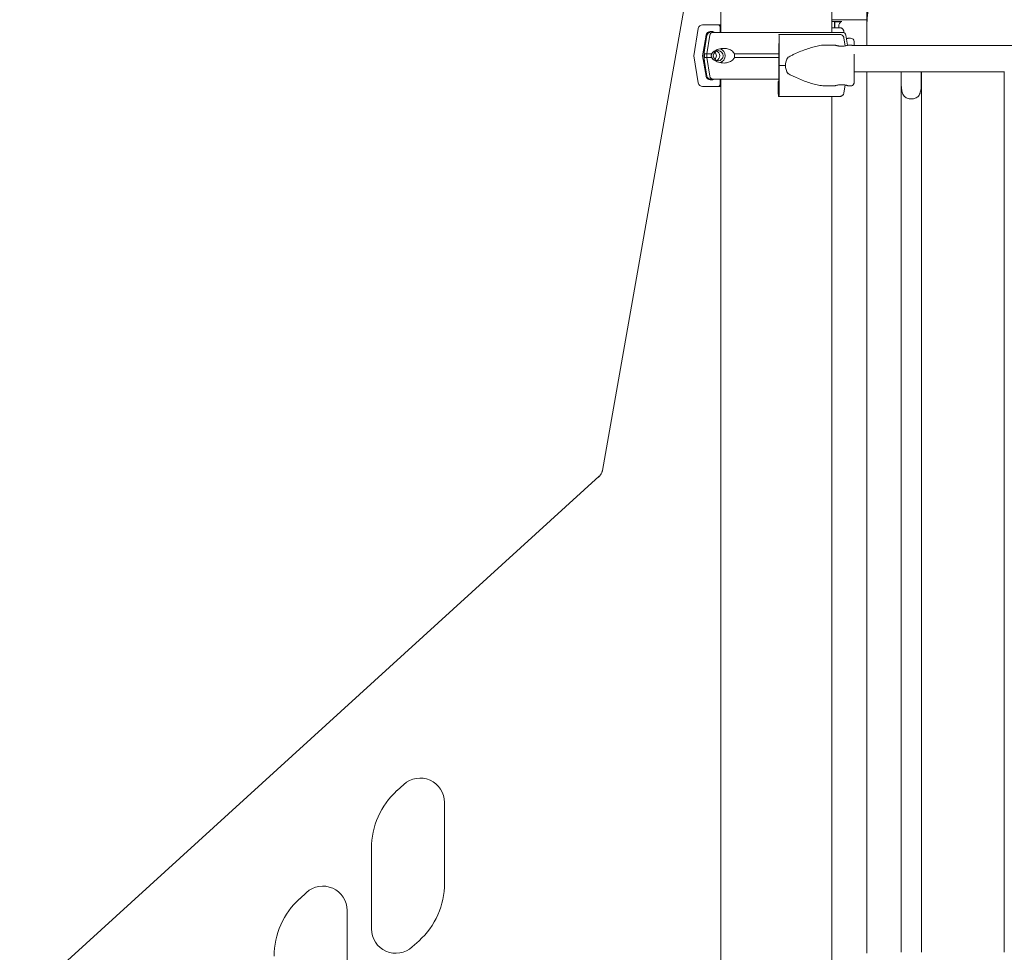
# Model space of a CAD drawing. Units: millimetres. Extents: x 0 to 100734, y 0 to 26779.
# Drawn here: x 96861 to 97873, y 22174 to 23132 of the extents above; entities that cross this region are included whole.
import ezdxf

# ---------------------------------------------------------------- set-up
doc = ezdxf.new("R2010")
doc.units = ezdxf.units.MM

msp = doc.modelspace()

# ---------------------------------------------------------------- linework, layer by layer
at = {"color": 0, "linetype": 'Continuous', "lineweight": 0, "extrusion": (0, 1, 0)}
for p, q in [((97581.5, 23119.1), (97581.5, 24132.1)), ((97695.5, 23119.1), (97695.5, 24132.1)), ((97731.4, 23300.9), (97731.4, 23126.3)), ((97459.7, 22668.9), (97545.8, 23157.2)), ((97577.9, 23126.9), (97562.7, 23126.9)), ((97698.4, 23132.1), (97695.5, 23132.1)), ((97705.7, 23130.1), (97695.5, 23130.1)), ((97698.4, 23130.1), (97695.5, 23130.1)), ((97698.3, 23123.9), (97698.3, 23129.9)), ((97698.3, 23129.9), (97698.5, 23129.9)), ((97698.4, 23132.1), (97703.3, 23132.1)), ((97703.3, 23130.1), (97698.4, 23130.1)), ((97698.5, 23129.9), (97698.5, 23123.9)), ((97705.2, 23129.9), (97698.5, 23129.9)), ((97731.4, 23132.1), (97703.3, 23132.1)), ((97703.3, 23130.1), (97705.7, 23130.1)), ((97558.3, 23123.1), (97553.6, 23095.1)), ((97570.6, 23119.9), (97573.3, 23119.9)), ((97580.9, 23119.1), (97580.9, 23123.9)), ((97640.9, 23116.8), (97641.1, 23116.8)), ((97703.9, 23123.9), (97695.5, 23123.9)), ((97702.6, 23123.9), (97702.6, 23125.5)), ((97708, 23118.7), (97707.8, 23120.1)), ((97731.4, 23105.6), (97731.4, 23126.3)), ((97562.7, 23095.1), (97566.2, 23116.1)), ((97567.1, 23116.2), (97564.6, 23100.9)), ((97567.1, 23097.1), (97570.1, 23116.2)), ((97641.2, 23113.1), (97641.4, 23085.1)), ((97709.1, 23105.2), (97707.9, 23113.1)), ((97709.8, 23116.2), (97711.6, 23105.8)), ((97714.8, 23113.1), (97712.4, 23113.1)), ((97567.1, 23093.1), (97567.1, 23097.1)), ((97641.1, 23085.1), (97641, 23106.1)), ((97689.5, 23106.1), (97698.5, 23106.1)), ((97712.5, 23106.1), (97714.9, 23106.1)), ((97716.7, 23105.6), (98720.3, 23105.6)), ((97553.6, 23095.1), (97558.3, 23067.1)), ((97566.2, 23074.1), (97562.7, 23095.1)), ((97567.1, 23074), (97564.6, 23089.3)), ((97570.1, 23074), (97567.1, 23093.1)), ((97641, 23064.1), (97641.1, 23085.1)), ((97641.4, 23085.1), (97641.2, 23057.1)), ((97718.4, 23078.6), (97766.6, 23078.6)), ((97731.4, 22227.7), (97731.4, 23078.6)), ((97766.8, 23078.6), (97766.6, 23078.6)), ((97766.6, 22233.1), (97766.6, 23078.6)), ((97766.8, 23078.6), (97787.4, 23078.6)), ((97766.8, 23078.6), (97766.8, 23068.6)), ((97787.6, 23078.6), (97787.4, 23078.6)), ((97787.4, 23068.6), (97787.4, 23078.6)), ((97787.6, 23078.6), (97872.6, 23078.6)), ((97787.6, 22233.1), (97787.6, 23078.6)), ((97872.6, 23078.6), (97872.8, 23078.6)), ((97872.6, 23078.6), (97872.6, 22233.1)), ((97573.3, 23070.4), (97570.6, 23070.4)), ((97575.7, 23071.1), (97573.4, 23071.1)), ((97575.7, 23071.1), (97573.4, 23071.1)), ((97580.9, 23066.4), (97580.9, 23071.1)), ((97581.5, 21132.1), (97581.5, 23071.1)), ((97640.5, 23056.3), (97640.5, 23068.6)), ((97640.5, 23068.6), (97640.6, 23068.6)), ((97640.7, 23067.6), (97640.7, 23061.8)), ((97562.7, 23063.4), (97577.9, 23063.4)), ((97640.7, 23060.3), (97640.8, 23060.3)), ((97689.5, 23064.1), (97698.5, 23064.1)), ((97707.9, 23057.1), (97709.1, 23065)), ((97712.5, 23064.1), (97714.9, 23064.1)), ((97641.1, 23053.3), (97640.6, 23053.3)), ((97691, 23053.3), (97704.1, 23053.3)), ((97695.5, 21132.1), (97695.5, 23053.3)), ((97456.5, 22663), (96861, 22121.1)), ((97248.7, 22340.1), (97255.7, 22346.5)), ((97297.5, 22328), (97297.5, 22245)), ((97222.5, 22198), (97222.5, 22280.9)), ((97148.7, 22229.1), (97155.7, 22235.5)), ((97731.4, 22200.3), (97731.4, 22227.7)), ((97766.6, 22233.1), (97766.6, 22210)), ((97787.6, 22210), (97787.6, 22233.1)), ((97872.6, 22233.1), (97872.6, 22210)), ((97197.5, 22217), (97197.5, 22134)), ((97766.6, 22210), (97766.6, 22174)), ((97787.6, 22210), (97787.6, 22174)), ((97872.6, 22174), (97872.6, 22210)), ((97731.4, 22183.3), (97731.4, 22200.3)), ((97271.3, 22185.8), (97264.3, 22179.5)), ((97731.4, 22183.3), (97731.4, 22173.3))]:
    msp.add_line(p, q, dxfattribs=at)
at = {"color": 0, "linetype": 'Continuous', "lineweight": 0, "extrusion": (0, 0, -1)}
for centre, radius, start, end in [((-97806.4, 23126.3), 75, 0, 90), ((-97816.4, 23126.3), 75, 90, 180), ((-97707.6, 23125.5), 5, 0, 68.4348), ((-97570.6, 23115.6), 3.5, 9.4623, 90), ((-97706.4, 23115.6), 3.5, 90, 170.5377), ((-97714.8, 23109.6), 3.5, 90, 180), ((-97570.6, 23074.6), 3.5, 270, 350.5377), ((-97272.5, 22328), 25, 47.7263, 180), ((-97302.5, 22280.9), 80, 0, 47.7263), ((-97172.5, 22217), 25, 47.7263, 180), ((-97217.5, 22245), 80, 180, 227.7263), ((-97202.5, 22169.9), 80, 0, 47.7263), ((-97247.5, 22198), 25, 227.7263, 0)]:
    msp.add_arc(centre, radius, start, end, dxfattribs=at)
at = {"color": 0, "linetype": 'Continuous', "lineweight": 0}
for centre, major_axis, ratio, start_param, end_param in [((97562.7, 23122.4), (0, 4.5), 0.999372, 0.000003, 1.40565), ((97577.9, 23123.9), (0, 3), 0.999372, -1.570794, 0.000003), ((97638.3, 23126.9), (-60.5, 0), 0, 0.035447, 0.352107), ((97638.5, 23119.1), (67.9, 0), 0, 0, 2.850739), ((97638.5, 23119.1), (65.5, 0), 0, -0.290854, 0), ((97640.8, 23105.3), (0, 4.5), 0.033333, -1.405648, -1.028923), ((97718.3, 23092.1), (0, 17.5), 0, -0.689741, 0), ((97638.5, 23097.1), (-74.5, 0), 0, -0.477165, -0.290854), ((97575.2, 23095.1), (0, -5.25), 0.957999, 0.349157, 2.792435), ((97638.5, 23097.1), (-74.5, 0), 0, -1.60478, -0.952896), ((97638.3, 23095.1), (-75.7, 0), 0, 0.035447, 0.222761), ((97638.5, 23093.1), (-74.5, 0), 0, -0.477165, -0.290854), ((97638.5, 23093.1), (-74.5, 0), 0, -1.605078, -0.952896), ((97679.9, 23085.1), (-32.1, 0), 0.655136, -0.413225, 0), ((97679.9, 23085.1), (-32.1, 0), 0.655136, 0, 0.413225), ((97562.7, 23067.9), (0, -4.5), 0.999372, -1.405645, 0.000003), ((97638.5, 23071.1), (-65.5, 0), 0, -1.609301, -0.290887), ((97577.9, 23066.4), (0, -3), 0.999372, 0.000003, 1.570799), ((97638.3, 23063.4), (-75.7, 0), 0, 0.035447, 0.722147), ((97640.7, 23061.8), (0, -1.5), 0.033333, -1.570796, 0), ((97640.8, 23064.8), (0, -4.5), 0.033333, 0, 1.405648)]:
    msp.add_ellipse(centre, major_axis=major_axis, ratio=ratio, start_param=start_param, end_param=end_param, dxfattribs=at)
at = {"color": 0, "linetype": 'Continuous', "lineweight": 0, "extrusion": (0, 0, -1)}
for centre, major_axis, ratio, start_param, end_param in [((97570.6, 23115.4), (0, 4.5), 0.999372, -1.40565, -0.000003), ((97573.4, 23115.6), (0, 3.5), 0.957999, -1.405647, 0), ((97573.3, 23118.4), (0, 1.5), 0.999372, -0.000003, 1.048582), ((97641.1, 23112.3), (0, 4.5), 0.033333, 0, 1.405648), ((97638.5, 23116.8), (75.7, 0), 0, -1.537457, -0.523555), ((97638.3, 23123.9), (75.7, 0), 0, -0.713532, -0.521447), ((97638.5, 23097.1), (-74.5, 0), 0, 0.104542, 0.290767), ((97578.7, 23095.1), (0, 5.25), 0.957999, -1.570796, 4.712389), ((97571.8, 23095.1), (0, -5.25), 0.957999, -2.388322, -0.753271), ((97578.7, 23095.1), (0, 7.5), 0.957999, 0.315205, 2.826388), ((97638.5, 23093.1), (-74.5, 0), 0, 0.104542, 0.290767), ((97638.5, 23085.1), (84.8, 0), 0, -1.537457, -1.460803), ((97570.6, 23074.9), (0, -4.5), 0.999372, -0.000003, 1.405645), ((97573.4, 23074.6), (0, -3.5), 0.957999, 0.001486, 1.405648), ((97638.5, 23071.1), (-67.9, 0), 0, -0.346955, 0), ((97573.3, 23071.9), (0, -1.5), 0.999372, -1.04581, -0.000003), ((97573.4, 23074.6), (0, -3.5), 0.957999, -0.00001, 0.001841), ((97575.7, 23072.1), (0, -1), 0.957999, -0.002079, -0.000013), ((97638.5, 23068.6), (62.6, 0), 0, -1.537457, -1.531926), ((97640.6, 23067.6), (0, 1), 0.033333, 0, 1.570796), ((97640.6, 23056.3), (0, -3), 0.033333, 0, 1.570796), ((97641.1, 23057.8), (0, -4.5), 0.033333, -1.405648, 0), ((97638.5, 23053.3), (60.5, 0), 0, -1.537457, -0.523015), ((97638.5, 23053.3), (75.7, 0), 0, -1.537457, -0.523555)]:
    msp.add_ellipse(centre, major_axis=major_axis, ratio=ratio, start_param=start_param, end_param=end_param, dxfattribs=at)
at = {"color": 0, "linetype": 'Continuous', "lineweight": 0}
for points, knots in [([(97707.8, 23120.1), (97707.8, 23120.1), (97707.8, 23120.2), (97707.7, 23120.5), (97707.6, 23120.8), (97707.5, 23121.3), (97707.3, 23121.6), (97707, 23122.1), (97706.9, 23122.3), (97706.5, 23122.7), (97706.3, 23122.9), (97705.9, 23123.3), (97705.7, 23123.4), (97705.2, 23123.6), (97705, 23123.7), (97704.5, 23123.8), (97704.2, 23123.9), (97703.9, 23123.9)], [0.704197, 0.704197, 0.704197, 0.704197, 0.833041, 0.833041, 1.666082, 1.666082, 2.499124, 2.499124, 3.332165, 3.332165, 4.165208, 4.165208, 4.998251, 4.998251, 5.831295, 5.831295, 6.664339, 6.664339, 6.664339, 6.664339]), ([(97707.9, 23113.1), (97707.9, 23113.1), (97707.9, 23113.2), (97707.9, 23113.5), (97707.8, 23113.8), (97707.6, 23114.3), (97707.5, 23114.6), (97707.2, 23115.1), (97707, 23115.3), (97706.7, 23115.7), (97706.5, 23115.9), (97706, 23116.3), (97705.8, 23116.4), (97705.4, 23116.6), (97705.1, 23116.7), (97704.6, 23116.8), (97704.3, 23116.8), (97704.1, 23116.8)], [0.704197, 0.704197, 0.704197, 0.704197, 0.833041, 0.833041, 1.666082, 1.666082, 2.499124, 2.499124, 3.332165, 3.332165, 4.165208, 4.165208, 4.998251, 4.998251, 5.831295, 5.831295, 6.664339, 6.664339, 6.664339, 6.664339]), ([(97710.4, 23112.5), (97710.7, 23112.6), (97711, 23112.7), (97711.5, 23112.8), (97711.7, 23112.9), (97712.1, 23113), (97712.2, 23113), (97712.4, 23113.1), (97712.4, 23113.1), (97712.4, 23113.1), (97712.4, 23113.1), (97712.2, 23113), (97712.1, 23113), (97711.7, 23112.9), (97711.5, 23112.8), (97711, 23112.7), (97710.7, 23112.6), (97710.4, 23112.5)], [26.683728, 26.683728, 26.683728, 26.683728, 27.919906, 27.919906, 29.249072, 29.249072, 30.578239, 30.578239, 31.907406, 31.907406, 33.236573, 33.236573, 34.56574, 34.56574, 35.894907, 35.894907, 37.131084, 37.131084, 37.131084, 37.131084]), ([(97564.3, 23097.1), (97564.3, 23097.1), (97564.3, 23097.2), (97564.4, 23097.4), (97564.4, 23097.7), (97564.4, 23098.1), (97564.4, 23098.4), (97564.4, 23098.8), (97564.4, 23099), (97564.4, 23099.6), (97564.5, 23099.9), (97564.5, 23100.4), (97564.5, 23100.7), (97564.6, 23100.9)], [0.834091, 0.834091, 0.834091, 0.834091, 0.923404, 0.923404, 1.846807, 1.846807, 3.113418, 3.113418, 4.38003, 4.38003, 6.913252, 6.913252, 9.226093, 9.226093, 9.226093, 9.226093]), ([(97564.3, 23093.1), (97564.3, 23093.1), (97564.3, 23093.1), (97564.4, 23093.2), (97564.4, 23093.4), (97564.4, 23093.7), (97564.5, 23093.9), (97564.5, 23094.4), (97564.5, 23094.5), (97564.5, 23094.8), (97564.5, 23094.9), (97564.5, 23095.3), (97564.5, 23095.4), (97564.5, 23095.7), (97564.5, 23095.8), (97564.5, 23096.2), (97564.4, 23096.5), (97564.4, 23096.8), (97564.4, 23097), (97564.3, 23097.1), (97564.3, 23097.1), (97564.3, 23097.1)], [38.258899, 38.258899, 38.258899, 38.258899, 38.259618, 38.259618, 38.941884, 38.941884, 39.886119, 39.886119, 40.358236, 40.358236, 40.830353, 40.830353, 41.302471, 41.302471, 41.774588, 41.774588, 42.718823, 42.718823, 43.401089, 43.401089, 43.401808, 43.401808, 43.401808, 43.401808]), ([(97572.3, 23093.1), (97572.3, 23093.1), (97572.3, 23093.1), (97572.2, 23093.2), (97572.1, 23093.4), (97571.9, 23093.7), (97571.8, 23093.9), (97571.7, 23094.4), (97571.6, 23094.5), (97571.6, 23094.8), (97571.6, 23094.9), (97571.6, 23095.3), (97571.6, 23095.4), (97571.6, 23095.7), (97571.7, 23095.8), (97571.8, 23096.2), (97571.9, 23096.5), (97572.1, 23096.8), (97572.2, 23097), (97572.3, 23097.1), (97572.3, 23097.1), (97572.3, 23097.1)], [38.258899, 38.258899, 38.258899, 38.258899, 38.259618, 38.259618, 38.941884, 38.941884, 39.886119, 39.886119, 40.358236, 40.358236, 40.830353, 40.830353, 41.302471, 41.302471, 41.774588, 41.774588, 42.718823, 42.718823, 43.401089, 43.401089, 43.401808, 43.401808, 43.401808, 43.401808]), ([(97572.3, 23097.1), (97572.3, 23097.1), (97572.3, 23097.2), (97572.4, 23097.4), (97572.6, 23097.7), (97572.9, 23098.1), (97573.1, 23098.4), (97573.5, 23098.8), (97573.8, 23099), (97574.5, 23099.6), (97574.9, 23099.9), (97576.1, 23100.6), (97576.9, 23101), (97578.6, 23101.7), (97579.5, 23101.9), (97581.4, 23102.3), (97582.4, 23102.5), (97584.3, 23102.6), (97585.3, 23102.6), (97586.9, 23102.5), (97587.6, 23102.3), (97589, 23102), (97589.7, 23101.8), (97591.1, 23101.2), (97591.7, 23100.9), (97593, 23100), (97593.6, 23099.5), (97594.4, 23098.6), (97594.6, 23098.3), (97595, 23097.7), (97595.2, 23097.4), (97595.3, 23097.1)], [0.834091, 0.834091, 0.834091, 0.834091, 0.923404, 0.923404, 1.846807, 1.846807, 3.113418, 3.113418, 4.38003, 4.38003, 6.913252, 6.913252, 10.995476, 10.995476, 15.0777, 15.0777, 19.159924, 19.159924, 23.242148, 23.242148, 26.040521, 26.040521, 28.838895, 28.838895, 31.637268, 31.637268, 34.435642, 34.435642, 35.813659, 35.813659, 36.832291, 36.832291, 36.832291, 36.832291]), ([(97595.3, 23097.1), (97595.4, 23096.9), (97595.4, 23096.7), (97595.6, 23096), (97595.6, 23095.6), (97595.6, 23095.1), (97595.6, 23094.6), (97595.6, 23094.2), (97595.4, 23093.5), (97595.4, 23093.3), (97595.3, 23093.1)], [-2.030582, -2.030582, -2.030582, -2.030582, -1.353887, -1.353887, 0, 0, 0, 1.353887, 1.353887, 2.030582, 2.030582, 2.030582, 2.030582]), ([(97689.5, 23106.1), (97689.3, 23106.1), (97689.1, 23106.1), (97687.1, 23106.1), (97685.2, 23105.9), (97681.4, 23105.3), (97679.4, 23104.9), (97675.4, 23103.8), (97673.4, 23103.2), (97669.2, 23101.8), (97667.2, 23101.1), (97663, 23099.4), (97660.9, 23098.5), (97657.8, 23097.1), (97656.8, 23096.7), (97654.7, 23095.7), (97653.7, 23095.2), (97652, 23094.3), (97651.3, 23093.9), (97650.5, 23093.5)], [136.142389, 136.142389, 136.142389, 136.142389, 136.880429, 136.880429, 143.73922, 143.73922, 150.59801, 150.59801, 157.456801, 157.456801, 164.315592, 164.315592, 171.174383, 171.174383, 174.603779, 174.603779, 178.033174, 178.033174, 180.485141, 180.485141, 180.485141, 180.485141]), ([(97705.5, 23104.9), (97705.1, 23104.9), (97704.6, 23104.9), (97703.7, 23105), (97703.3, 23105), (97702.4, 23105.1), (97702, 23105.2), (97701.2, 23105.4), (97700.9, 23105.4), (97700.3, 23105.6), (97700, 23105.7), (97699.4, 23105.8), (97699.2, 23105.9), (97698.9, 23106), (97698.7, 23106), (97698.5, 23106.1), (97698.5, 23106.1), (97698.5, 23106.1), (97698.5, 23106.1), (97698.7, 23106), (97698.9, 23106), (97699.2, 23105.9), (97699.4, 23105.8), (97699.9, 23105.7), (97700.2, 23105.6), (97700.8, 23105.4), (97701.2, 23105.4), (97702, 23105.2), (97702.4, 23105.1), (97703.2, 23105), (97703.7, 23105), (97704.6, 23104.9), (97705, 23104.9), (97705.9, 23104.9), (97706.4, 23104.9), (97707.3, 23105), (97707.7, 23105), (97708.6, 23105.1), (97709, 23105.2), (97709.8, 23105.4), (97710.1, 23105.4), (97710.8, 23105.6), (97711, 23105.7), (97711.6, 23105.8), (97711.8, 23105.9), (97712.1, 23106), (97712.3, 23106), (97712.5, 23106.1), (97712.5, 23106.1), (97712.5, 23106.1)], [0.015548, 0.015548, 0.015548, 0.015548, 1.329784, 1.329784, 2.659567, 2.659567, 3.989351, 3.989351, 5.319135, 5.319135, 6.648301, 6.648301, 7.977468, 7.977468, 9.306635, 9.306635, 10.635802, 10.635802, 11.964969, 11.964969, 13.294136, 13.294136, 14.623303, 14.623303, 15.95247, 15.95247, 17.282253, 17.282253, 18.612037, 18.612037, 19.94182, 19.94182, 21.271604, 21.271604, 22.601388, 22.601388, 23.931171, 23.931171, 25.260955, 25.260955, 26.590739, 26.590739, 27.919906, 27.919906, 29.249072, 29.249072, 30.578239, 30.578239, 31.907404, 31.907404, 31.907404, 31.907404]), ([(97714.9, 23106.1), (97715.3, 23106.1), (97715.7, 23106), (97716.3, 23105.8), (97716.5, 23105.7), (97716.8, 23105.6)], [0, 0, 0, 0, 0.000674495, 0.000674495, 0.001314439, 0.001314439, 0.001314439, 0.001314439]), ([(97718.4, 23068.7), (97718.4, 23068.7), (97718.4, 23068.8), (97718.4, 23069), (97718.4, 23069.4), (97718.4, 23070.1), (97718.4, 23070.3), (97718.4, 23070.7), (97718.4, 23070.9), (97718.4, 23071.4), (97718.4, 23071.7), (97718.4, 23072.2), (97718.4, 23072.5), (97718.4, 23073), (97718.4, 23073.3), (97718.4, 23074), (97718.4, 23074.3), (97718.4, 23075), (97718.4, 23075.3), (97718.4, 23076.1), (97718.4, 23076.4), (97718.4, 23077.2), (97718.4, 23077.6), (97718.4, 23078.4), (97718.4, 23078.8), (97718.4, 23079.6), (97718.4, 23080), (97718.4, 23080.9), (97718.4, 23081.3), (97718.4, 23082.1), (97718.4, 23082.6), (97718.4, 23083.4), (97718.4, 23083.9), (97718.4, 23084.8), (97718.4, 23085.2), (97718.4, 23086.1), (97718.4, 23086.5), (97718.4, 23087.4), (97718.4, 23087.8), (97718.4, 23088.7), (97718.4, 23089.1), (97718.4, 23090), (97718.4, 23090.4), (97718.4, 23091.2), (97718.4, 23091.6), (97718.4, 23092.4), (97718.4, 23092.8), (97718.4, 23093.6), (97718.4, 23093.9), (97718.4, 23094.7), (97718.4, 23095), (97718.4, 23095.7), (97718.4, 23096.1), (97718.4, 23096.5), (97718.4, 23096.6), (97718.4, 23096.7)], [3.209966, 3.209966, 3.209966, 3.209966, 3.285558, 3.285558, 3.549021, 3.549021, 3.627777, 3.627777, 3.707534, 3.707534, 3.787283, 3.787283, 3.866019, 3.866019, 3.945372, 3.945372, 4.02575, 4.02575, 4.106125, 4.106125, 4.185472, 4.185472, 4.264909, 4.264909, 4.345374, 4.345374, 4.425839, 4.425839, 4.505273, 4.505273, 4.58473, 4.58473, 4.665217, 4.665217, 4.745703, 4.745703, 4.82516, 4.82516, 4.904617, 4.904617, 4.985106, 4.985106, 5.065595, 5.065595, 5.145054, 5.145054, 5.224496, 5.224496, 5.30497, 5.30497, 5.385446, 5.385446, 5.464894, 5.464894, 5.490592, 5.490592, 5.490592, 5.490592]), ([(97564.6, 23089.3), (97564.5, 23089.5), (97564.5, 23089.8), (97564.5, 23090.3), (97564.4, 23090.6), (97564.4, 23091.2), (97564.4, 23091.4), (97564.4, 23091.8), (97564.4, 23092.1), (97564.4, 23092.5), (97564.4, 23092.8), (97564.3, 23093), (97564.3, 23093.1), (97564.3, 23093.1)], [30.721614, 30.721614, 30.721614, 30.721614, 33.034457, 33.034457, 35.56768, 35.56768, 36.834291, 36.834291, 38.100902, 38.100902, 39.024306, 39.024306, 39.113619, 39.113619, 39.113619, 39.113619]), ([(97595.3, 23093.1), (97595.2, 23092.8), (97595, 23092.5), (97594.6, 23091.9), (97594.4, 23091.6), (97593.6, 23090.7), (97593, 23090.2), (97591.7, 23089.3), (97591.1, 23089), (97589.7, 23088.4), (97589, 23088.2), (97587.6, 23087.8), (97586.9, 23087.7), (97585.3, 23087.6), (97584.3, 23087.6), (97582.4, 23087.7), (97581.4, 23087.8), (97579.5, 23088.3), (97578.6, 23088.5), (97576.9, 23089.2), (97576.1, 23089.6), (97574.9, 23090.3), (97574.5, 23090.6), (97573.8, 23091.2), (97573.5, 23091.4), (97573.1, 23091.8), (97572.9, 23092.1), (97572.6, 23092.5), (97572.4, 23092.8), (97572.3, 23093), (97572.3, 23093.1), (97572.3, 23093.1)], [3.115418, 3.115418, 3.115418, 3.115418, 4.134051, 4.134051, 5.512068, 5.512068, 8.310441, 8.310441, 11.108815, 11.108815, 13.907188, 13.907188, 16.705562, 16.705562, 20.787786, 20.787786, 24.870009, 24.870009, 28.952233, 28.952233, 33.034457, 33.034457, 35.56768, 35.56768, 36.834291, 36.834291, 38.100902, 38.100902, 39.024306, 39.024306, 39.113619, 39.113619, 39.113619, 39.113619]), ([(97650.5, 23076.7), (97651.3, 23076.3), (97652, 23075.9), (97653.7, 23075), (97654.7, 23074.5), (97656.8, 23073.5), (97657.8, 23073.1), (97660.9, 23071.7), (97663, 23070.8), (97667.2, 23069.1), (97669.2, 23068.4), (97673.4, 23067), (97675.4, 23066.4), (97679.4, 23065.3), (97681.4, 23064.9), (97685.2, 23064.3), (97687.1, 23064.1), (97689.1, 23064.1), (97689.3, 23064.1), (97689.5, 23064.1)], [4.406824, 4.406824, 4.406824, 4.406824, 6.858791, 6.858791, 10.288186, 10.288186, 13.717582, 13.717582, 20.576373, 20.576373, 27.435164, 27.435164, 34.293955, 34.293955, 41.152746, 41.152746, 48.011537, 48.011537, 48.749582, 48.749582, 48.749582, 48.749582]), ([(97718.4, 23078.6), (97718.4, 23078.4), (97718.4, 23078.3), (97718.4, 23077.7), (97718.4, 23077.2), (97718.4, 23076.4), (97718.4, 23076), (97718.4, 23075.2), (97718.4, 23074.8), (97718.4, 23074.1), (97718.4, 23073.7), (97718.4, 23073), (97718.4, 23072.7), (97718.4, 23072.1), (97718.4, 23071.8), (97718.4, 23071.2), (97718.4, 23070.9), (97718.4, 23070.4), (97718.4, 23070.1), (97718.4, 23069.6), (97718.4, 23069.4), (97718.4, 23069), (97718.4, 23068.8), (97718.4, 23068.5), (97718.4, 23068.4), (97718.4, 23068.1), (97718.4, 23068), (97718.4, 23067.8), (97718.4, 23067.7), (97718.4, 23067.6), (97718.4, 23067.5), (97718.4, 23067.4), (97718.4, 23067.4), (97718.4, 23067.3), (97718.4, 23067.3), (97718.4, 23067.2), (97718.4, 23067.1), (97718.4, 23067), (97718.3, 23066.9), (97718.2, 23066.5), (97718.2, 23066.4), (97718, 23065.9), (97717.8, 23065.7), (97717.5, 23065.2), (97717.3, 23065.1), (97716.8, 23064.7), (97716.4, 23064.4), (97715.6, 23064.1), (97715.2, 23064.1), (97714.9, 23064.1)], [1.95107, 1.95107, 1.95107, 1.95107, 1.983036, 1.983036, 2.062575, 2.062575, 2.143142, 2.143142, 2.223708, 2.223708, 2.30324, 2.30324, 2.382852, 2.382852, 2.46349, 2.46349, 2.54412, 2.54412, 2.623715, 2.623715, 2.703739, 2.703739, 2.78476, 2.78476, 2.865738, 2.865738, 2.945676, 2.945676, 3.043634, 3.043634, 3.092613, 3.092613, 3.117103, 3.117103, 3.12148, 3.12148, 3.12817, 3.12817, 3.134122, 3.134122, 3.137389, 3.137389, 3.139034, 3.139034, 3.139867, 3.139867, 3.140993, 3.140993, 3.141593, 3.141593, 3.141593, 3.141593]), ([(97766.8, 23068.6), (97766.8, 23066.8), (97766.8, 23064.8), (97767.1, 23061), (97767.3, 23059.1), (97767.9, 23056.9), (97768.2, 23056.1), (97768.9, 23054.8), (97769.3, 23054.2), (97770.1, 23053.2), (97770.6, 23052.8), (97771.6, 23052), (97772.2, 23051.7), (97773.5, 23051.2), (97774.2, 23051), (97775.6, 23050.7), (97776.4, 23050.7), (97777.8, 23050.7), (97778.5, 23050.7), (97780, 23051), (97780.6, 23051.2), (97781.9, 23051.7), (97782.5, 23052), (97783.6, 23052.8), (97784, 23053.2), (97784.9, 23054.2), (97785.3, 23054.8), (97786, 23056.1), (97786.2, 23056.9), (97786.8, 23059.1), (97787.1, 23061), (97787.3, 23064.8), (97787.4, 23066.8), (97787.4, 23068.6)], [2.446116, 2.446116, 2.446116, 2.446116, 2.994914, 2.994914, 3.543712, 3.543712, 3.786923, 3.786923, 4.030133, 4.030133, 4.245658, 4.245658, 4.461182, 4.461182, 4.676707, 4.676707, 4.892232, 4.892232, 5.107756, 5.107756, 5.323281, 5.323281, 5.538805, 5.538805, 5.75433, 5.75433, 5.997541, 5.997541, 6.240751, 6.240751, 6.789549, 6.789549, 7.338347, 7.338347, 7.338347, 7.338347]), ([(97712.5, 23064.1), (97712.5, 23064.1), (97712.5, 23064.1), (97712.5, 23064.1), (97712.5, 23064.1), (97712.3, 23064.2), (97712.1, 23064.2), (97711.8, 23064.3), (97711.6, 23064.4), (97711, 23064.5), (97710.8, 23064.6), (97710.1, 23064.8), (97709.8, 23064.8), (97709, 23065), (97708.6, 23065.1), (97707.7, 23065.2), (97707.3, 23065.2), (97706.4, 23065.3), (97705.9, 23065.3), (97705, 23065.3), (97704.6, 23065.3), (97703.7, 23065.2), (97703.2, 23065.2), (97702.4, 23065.1), (97702, 23065), (97701.2, 23064.8), (97700.8, 23064.8), (97700.2, 23064.6), (97699.9, 23064.5), (97699.4, 23064.4), (97699.2, 23064.3), (97698.9, 23064.2), (97698.7, 23064.2), (97698.5, 23064.1), (97698.5, 23064.1), (97698.5, 23064.1), (97698.5, 23064.1), (97698.5, 23064.1)], [10.6358, 10.6358, 10.6358, 10.6358, 10.635802, 10.635802, 11.964969, 11.964969, 13.294136, 13.294136, 14.623303, 14.623303, 15.95247, 15.95247, 17.282253, 17.282253, 18.612037, 18.612037, 19.94182, 19.94182, 21.271604, 21.271604, 22.601388, 22.601388, 23.931171, 23.931171, 25.260955, 25.260955, 26.590739, 26.590739, 27.919906, 27.919906, 29.249072, 29.249072, 30.578239, 30.578239, 31.907406, 31.907406, 31.907408, 31.907408, 31.907408, 31.907408]), ([(97704.1, 23053.3), (97704.3, 23053.3), (97704.6, 23053.4), (97705.1, 23053.5), (97705.4, 23053.6), (97705.8, 23053.8), (97706, 23053.9), (97706.5, 23054.3), (97706.7, 23054.5), (97707, 23054.9), (97707.2, 23055.1), (97707.5, 23055.6), (97707.6, 23055.9), (97707.8, 23056.4), (97707.9, 23056.7), (97707.9, 23057), (97707.9, 23057.1), (97707.9, 23057.1)], [19.993019, 19.993019, 19.993019, 19.993019, 20.826063, 20.826063, 21.659106, 21.659106, 22.492149, 22.492149, 23.325192, 23.325192, 24.158234, 24.158234, 24.991276, 24.991276, 25.824317, 25.824317, 25.95316, 25.95316, 25.95316, 25.95316]), ([(97455.7, 22662.2), (97456.8, 22663.2), (97457.3, 22664), (97458.4, 22665.4), (97458.6, 22666), (97459.1, 22666.8), (97459.2, 22667.1), (97459.4, 22667.5), (97459.4, 22667.7), (97459.5, 22667.9), (97459.5, 22668), (97459.6, 22668.1), (97459.6, 22668.1), (97459.6, 22668.1)], [0.0441065, 0.0441065, 0.0441065, 0.0441065, 0.0615178, 0.0615178, 0.086683, 0.086683, 0.1103964, 0.1103964, 0.1354018, 0.1354018, 0.1675381, 0.1675381, 0.1936277, 0.1936277, 0.1936277, 0.1936277]), ([(97455.7, 22662.2), (97456.8, 22663.2), (97457.3, 22664), (97458.4, 22665.4), (97458.6, 22666), (97459.1, 22666.8), (97459.2, 22667.1), (97459.4, 22667.5), (97459.4, 22667.7), (97459.5, 22667.9), (97459.5, 22668), (97459.6, 22668.1), (97459.6, 22668.1), (97459.6, 22668.1)], [0.0441065, 0.0441065, 0.0441065, 0.0441065, 0.0615178, 0.0615178, 0.086683, 0.086683, 0.1103964, 0.1103964, 0.1354018, 0.1354018, 0.1675381, 0.1675381, 0.1675773, 0.1675773, 0.1675773, 0.1675773]), ([(97459.7, 22668.9), (97459.7, 22668.8), (97459.7, 22668.8), (97459.7, 22668.6), (97459.7, 22668.6), (97459.7, 22668.5), (97459.6, 22668.4), (97459.6, 22668.3), (97459.6, 22668.2), (97459.6, 22668.1), (97459.6, 22668.1), (97459.6, 22668.1)], [4.69979635, 4.69979635, 4.69979635, 4.69979635, 4.71995185, 4.71995185, 4.74010736, 4.74010736, 4.76026286, 4.76026286, 4.78041836, 4.78041836, 4.78652969, 4.78652969, 4.78652969, 4.78652969])]:
    msp.add_open_spline(points, degree=3, knots=knots, dxfattribs=at)
for points in [[(97573.4, 23071.1), (97573.4, 23071.1), (97573.4, 23071.1), (97573.4, 23071.1)], [(97705.5, 23065.3), (97705.5, 23065.3), (97705.5, 23065.3), (97705.5, 23065.3)]]:
    msp.add_open_spline(points, degree=3, dxfattribs=at)

doc.saveas('drawing.dxf')
